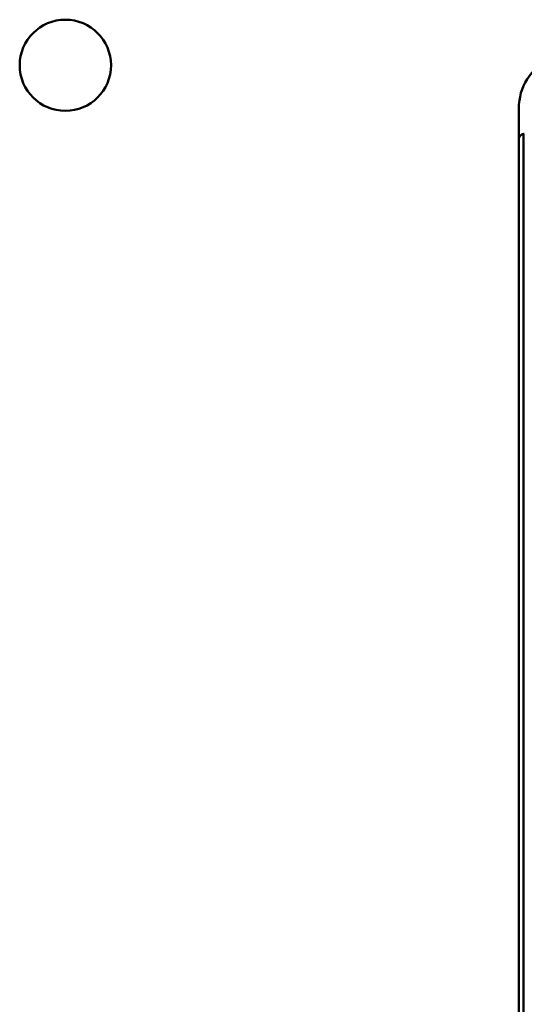
# Model space of a CAD drawing. Units: inches. Extents: x 2 to 86, y 1 to 67.
# Drawn here: x 63.3 to 64.1, y 32.9 to 34.3 of the extents above; entities that cross this region are included whole.
import ezdxf

# ---------------------------------------------------------------- set-up
doc = ezdxf.new("R2010")
doc.units = ezdxf.units.IN
doc.header["$LTSCALE"] = 4
doc.header["$MEASUREMENT"] = 0
doc.layers.add('Visible (ANSI)', color=7, linetype='Continuous', lineweight=50)

msp = doc.modelspace()

# ---------------------------------------------------------------- linework, layer by layer
at = {"layer": 'Visible (ANSI)'}
for p, q in [((64.0516, 34.1732), (64.0516, 34.1286)), ((64.0516, 34.1286), (64.0516, 31.3517)), ((64.0582, 34.1364), (64.0582, 31.3517)), ((64.0582, 31.3517), (64.0582, 34.1364))]:
    msp.add_line(p, q, dxfattribs=at)
msp.add_circle((63.4028, 34.2348), 0.0653, dxfattribs=at)
msp.add_arc((64.1303, 34.1732), 0.0787, 115.8419, 180, dxfattribs=at)
msp.add_arc((64.1303, 34.1732), 0.0787, 115.8419, 180, dxfattribs=at)
msp.add_ellipse((64.0595, 34.1284), major_axis=(-0.00064, 0.00811), ratio=0.983829, start_param=6.205799, end_param=6.360572, dxfattribs=at)
for points, knots in [([(64.0582, 34.1364), (64.0565, 34.1361), (64.0548, 34.1352), (64.0537, 34.134), (64.0526, 34.1328), (64.0516, 34.1311), (64.0516, 34.1286)], [3.298907, 3.298907, 3.298907, 3.298907, 4.005648, 4.005648, 4.005648, 4.712389, 4.712389, 4.712389, 4.712389]), ([(64.0516, 34.1286), (64.0516, 34.1311), (64.0526, 34.1328), (64.0537, 34.134), (64.0548, 34.1352), (64.0565, 34.1361), (64.0582, 34.1364)], [-4.712389, -4.712389, -4.712389, -4.712389, -4.005648, -4.005648, -4.005648, -3.298907, -3.298907, -3.298907, -3.298907])]:
    msp.add_open_spline(points, degree=3, knots=knots, dxfattribs=at)
msp.add_open_spline([(64.0594, 34.1365), (64.059, 34.1365), (64.0586, 34.1365), (64.0582, 34.1364)], degree=3, dxfattribs=at)

doc.saveas('drawing.dxf')
